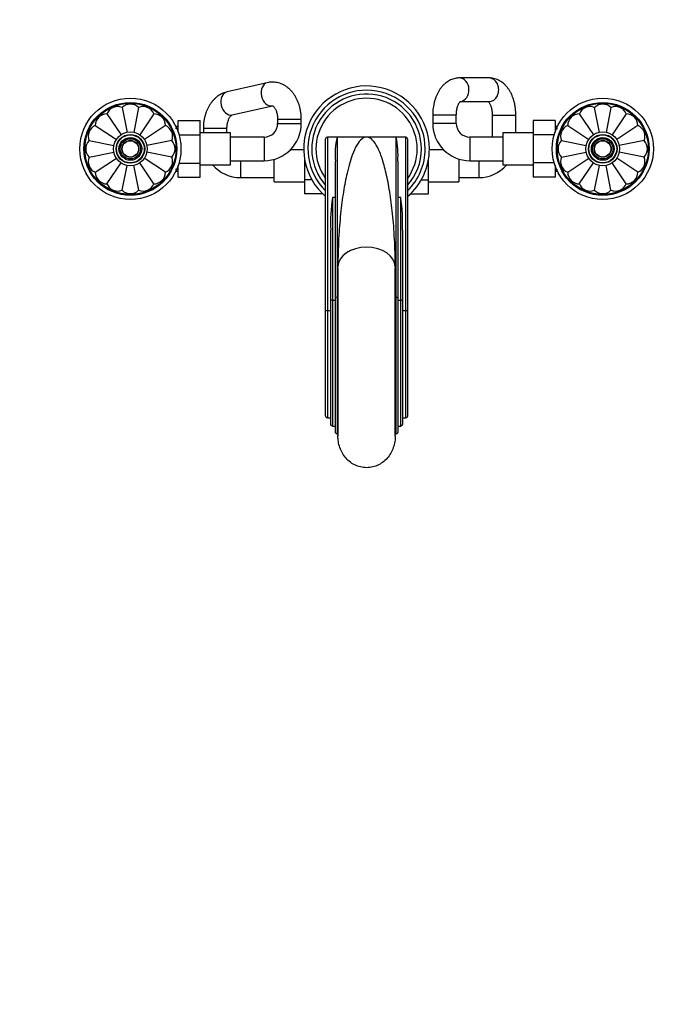
# Model space of a CAD drawing. Units: millimetres. Extents: x 0 to 1478, y 0 to 1758.
# Drawn here: x 428 to 818, y 296 to 879 of the extents above; entities that cross this region are included whole.
import ezdxf
from ezdxf import colors
from ezdxf.entities.mleader import LeaderData, LeaderLine
from ezdxf.math import Vec2, Vec3

# ---------------------------------------------------------------- set-up
doc = ezdxf.new("R2010")
doc.units = ezdxf.units.MM
doc.layers.add('DV3_Défaut', color=7, linetype='Continuous')
doc.layers.add('Défaut', color=7, linetype='Continuous')

# ---------------------------------------------------------------- blocks, each defined once
blk = doc.blocks.new('_DOT')
at = {"color": 0}
blk.add_line((0, 0), (-1, 0), dxfattribs=at)
at = {"color": 0, "const_width": 0.333}
blk.add_lwpolyline([(-0.1665, 0, 1), (0.1665, 0, 1)], format="xyb", close=True, dxfattribs=at)
blk = doc.blocks.new('SE2')
at = {"layer": 'DV3_Défaut', "color": 7, "linetype": 'Continuous'}
for p, q in [((574.52, 841.58), (550.67, 836.17)), ((706.06, 844.39), (688.43, 844.39)), ((688.93, 830.39), (706.06, 830.39)), ((479.5, 823.18), (487.87, 810.66)), ((488.52, 826.92), (491.45, 812.17)), ((498.27, 826.92), (495.34, 812.16)), ((507.28, 823.18), (498.92, 810.66)), ((553.77, 822.51), (577.62, 827.93)), ((759.5, 823.18), (767.85, 810.7)), ((771.46, 812.14), (768.52, 826.92)), ((778.27, 826.92), (775.34, 812.15)), ((787.28, 823.18), (778.94, 810.69)), ((521.69, 819.14), (534.69, 819.14)), ((521.69, 812.35), (521.69, 819.14)), ((534.69, 810.77), (534.69, 819.14)), ((580.69, 819.93), (594.69, 819.93)), ((580.69, 819.93), (580.69, 817.39)), ((580.69, 817.39), (594.69, 817.39)), ((594.69, 817.39), (594.69, 819.93)), ((686.59, 822.39), (672.59, 822.39)), ((672.59, 822.39), (672.59, 817.39)), ((686.59, 817.39), (672.59, 817.39)), ((686.59, 817.39), (686.59, 822.39)), ((707.89, 822.39), (721.89, 822.39)), ((707.89, 822.39), (707.89, 809.39)), ((721.89, 811.89), (721.89, 822.39)), ((732.09, 819.14), (732.09, 810.77)), ((745.09, 819.14), (732.09, 819.14)), ((745.09, 819.14), (745.09, 812.35)), ((472.61, 816.28), (485.08, 807.95)), ((514.18, 816.28), (501.7, 807.94)), ((521.64, 814.49), (520.23, 814.55)), ((521.69, 815.65), (520.28, 815.71)), ((552.69, 811.89), (534.69, 811.89)), ((550.64, 814.51), (536.64, 814.51)), ((536.64, 814.51), (536.64, 811.89)), ((550.64, 811.89), (550.64, 814.51)), ((552.69, 792.89), (552.69, 811.89)), ((714.09, 811.89), (714.09, 792.89)), ((732.09, 811.89), (714.09, 811.89)), ((746.51, 815.71), (745.09, 815.65)), ((745.14, 814.49), (746.56, 814.55)), ((752.61, 816.28), (765.13, 807.91)), ((794.18, 816.28), (781.66, 807.91)), ((468.87, 807.27), (483.65, 804.33)), ((517.92, 807.27), (503.14, 804.33)), ((522.2, 810.77), (534.69, 810.77)), ((534.69, 793.98), (534.69, 810.77)), ((572.69, 809.39), (552.69, 809.39)), ((572.69, 809.39), (572.69, 795.39)), ((596.64, 809.12), (596.64, 808.48)), ((596.76, 809.12), (596.64, 809.12)), ((609.14, 706.29), (609.14, 808.4)), ((610.14, 809.4), (610.14, 706.62)), ((656.64, 809.4), (610.14, 809.4)), ((632.74, 809.33), (615.89, 809.33)), ((615.89, 809.33), (615.89, 714.46)), ((650.89, 809.33), (634.05, 809.33)), ((650.89, 714.46), (650.89, 809.33)), ((656.64, 706.62), (656.64, 809.4)), ((657.64, 808.4), (657.64, 706.29)), ((670.03, 809.14), (670.14, 809.14)), ((670.14, 808.48), (670.14, 809.14)), ((694.59, 809.39), (694.59, 795.39)), ((714.09, 809.39), (694.59, 809.39)), ((732.09, 810.77), (732.09, 794.02)), ((744.59, 810.77), (732.09, 810.77)), ((748.87, 807.27), (763.56, 804.35)), ((797.92, 807.27), (783.21, 804.35)), ((468.87, 797.52), (483.57, 800.44)), ((517.92, 797.52), (503.22, 800.44)), ((596.15, 801.89), (588.31, 801.89)), ((678.98, 801.89), (670.64, 801.89)), ((748.87, 797.52), (763.65, 800.46)), ((797.92, 797.52), (783.14, 800.46)), ((472.61, 788.5), (485.13, 796.87)), ((479.5, 781.61), (487.85, 794.1)), ((507.28, 781.61), (498.94, 794.09)), ((514.18, 788.5), (501.65, 796.87)), ((522.19, 793.98), (534.69, 793.98)), ((534.69, 785.67), (534.69, 793.98)), ((552.69, 795.39), (572.69, 795.39)), ((558.64, 795.39), (558.64, 785.39)), ((578.64, 782.89), (578.64, 796.21)), ((596.64, 796.31), (596.64, 784.02)), ((614.89, 714.03), (614.89, 795.14)), ((651.89, 795.14), (651.89, 714.03)), ((670.14, 783.98), (670.14, 796.31)), ((688.14, 796.36), (688.14, 782.89)), ((694.59, 795.39), (714.09, 795.39)), ((699.89, 795.39), (699.89, 785.39)), ((732.09, 794.02), (732.09, 785.67)), ((744.59, 794.02), (732.09, 794.02)), ((752.61, 788.5), (765.09, 796.84)), ((759.5, 781.61), (767.87, 794.13)), ((787.28, 781.61), (778.92, 794.13)), ((794.18, 788.5), (781.71, 796.84)), ((488.52, 777.87), (491.45, 792.63)), ((495.33, 792.65), (498.27, 777.87)), ((521.64, 790.3), (520.23, 790.24)), ((520.28, 789.08), (521.69, 789.14)), ((521.69, 785.67), (521.69, 792.44)), ((534.69, 792.89), (552.69, 792.89)), ((714.09, 792.89), (732.09, 792.89)), ((745.09, 792.44), (745.09, 785.67)), ((745.09, 789.14), (746.51, 789.08)), ((745.14, 790.3), (746.56, 790.24)), ((768.52, 777.87), (771.45, 792.63)), ((778.27, 777.87), (775.34, 792.62)), ((521.69, 785.67), (534.69, 785.67)), ((558.64, 785.39), (578.64, 785.39)), ((578.64, 782.89), (596.64, 782.89)), ((596.64, 784.02), (596.64, 775.65)), ((600.99, 784.02), (596.64, 784.02)), ((665.78, 783.98), (670.14, 783.98)), ((670.14, 775.67), (670.14, 783.98)), ((670.14, 782.89), (688.14, 782.89)), ((688.14, 785.39), (699.89, 785.39)), ((745.09, 785.67), (732.09, 785.67)), ((607.46, 775.65), (596.64, 775.65)), ((614.89, 773.63), (613.14, 773.63)), ((613.14, 773.63), (613.14, 712.77)), ((653.64, 773.63), (651.89, 773.63)), ((653.64, 712.77), (653.64, 773.63)), ((659.35, 775.67), (670.14, 775.67)), ((612.14, 712.34), (612.14, 754.28)), ((654.64, 754.28), (654.64, 712.34)), ((616.39, 731.7), (616.39, 632.42)), ((650.39, 632.41), (650.39, 731.68)), ((612.14, 639.38), (612.14, 712.34)), ((613.14, 712.77), (614.89, 712.77)), ((613.14, 712.77), (613.14, 638.2)), ((614.89, 634.7), (614.89, 714.03)), ((615.89, 714.46), (616.39, 714.46)), ((615.89, 714.46), (615.89, 633.54)), ((650.39, 714.46), (650.89, 714.46)), ((650.89, 633.54), (650.89, 714.46)), ((651.89, 714.03), (651.89, 634.7)), ((651.89, 712.77), (653.64, 712.77)), ((653.64, 638.2), (653.64, 712.77)), ((654.64, 712.34), (654.64, 639.38)), ((609.14, 644.21), (609.14, 706.29)), ((610.14, 706.62), (612.14, 706.62)), ((610.14, 706.62), (610.14, 642.99)), ((654.64, 706.62), (656.64, 706.62)), ((656.64, 642.99), (656.64, 706.62)), ((657.64, 706.29), (657.64, 644.21)), ((610.14, 642.99), (612.14, 642.99)), ((654.64, 642.99), (656.64, 642.99)), ((613.14, 638.2), (614.89, 638.2)), ((651.89, 638.2), (653.64, 638.2)), ((615.89, 633.54), (616.39, 633.54)), ((650.39, 633.54), (650.89, 633.54))]:
    blk.add_line(p, q, dxfattribs=at)
for centre, radius in [((493.39, 802.39), 30), ((493.39, 802.39), 27.5), ((493.39, 802.39), 27), ((773.39, 802.39), 30), ((773.39, 802.39), 27.5), ((773.39, 802.39), 27), ((493.39, 802.39), 10), ((493.39, 802.39), 8.5), ((773.39, 802.39), 10), ((773.39, 802.39), 8.5), ((493.39, 802.39), 8.25), ((493.39, 802.39), 6.75), ((493.39, 802.39), 6), ((493.39, 802.39), 5), ((493.39, 802.39), 4.99), ((493.39, 802.39), 4.84), ((773.39, 802.39), 8.25), ((773.39, 802.39), 6.75), ((773.39, 802.39), 6), ((773.39, 802.39), 5), ((773.39, 802.39), 4.99), ((773.39, 802.39), 4.84)]:
    blk.add_circle(centre, radius, dxfattribs=at)
for centre, radius, start, end in [((633.39, 802.39), 37.25, 0, 229.38245), ((633.39, 802.39), 34.75, 0, 225.7459), ((633.39, 802.39), 32.5, 0, 221.7417), ((493.39, 821.89), 7, 45.83011, 134.16989), ((633.39, 802.39), 30, 0, 216.06659), ((773.39, 821.89), 7, 45.83011, 134.16989), ((479.61, 816.18), 7, 90.83011, 179.16989), ((485.93, 820.41), 7, 68.33011, 156.66989), ((500.86, 820.41), 7, 23.33011, 111.66989), ((507.18, 816.18), 7, 0.83011, 89.16989), ((759.61, 816.18), 7, 90.83011, 179.16989), ((765.93, 820.41), 7, 68.33011, 156.66989), ((780.86, 820.41), 7, 23.33011, 111.66989), ((787.18, 816.18), 7, 0.83011, 89.16989), ((572.69, 817.39), 8, 270, 0), ((572.69, 817.39), 22, 270, 360), ((694.59, 817.39), 22, 180, 270), ((694.59, 817.39), 8, 180, 270), ((475.38, 809.86), 7, 113.33011, 201.66989), ((511.41, 809.86), 7, 338.33011, 66.66989), ((755.38, 809.86), 7, 113.33011, 201.66989), ((791.41, 809.86), 7, 338.33011, 66.66989), ((473.89, 802.39), 7, 135.83011, 224.16989), ((512.89, 802.39), 7, 315.83011, 44.16989), ((610.14, 808.4), 1, 90, 180), ((655.92, 799.38), 41.25, 166.03756, 185.90255), ((633.39, 804.83), 4.55, 81.69876, 98.30124), ((600.43, 798.65), 51.59, 356.10264, 11.95725), ((656.64, 808.4), 1, 0, 90), ((753.89, 802.39), 7, 135.83011, 224.16989), ((792.89, 802.39), 7, 315.83011, 44.16989), ((633.39, 802.39), 32.5, 318.2583, 0), ((633.39, 802.39), 30, 323.93341, 0), ((633.39, 802.39), 37.25, 310.61755, 0), ((633.39, 802.39), 34.75, 314.2541, 0), ((475.38, 794.93), 7, 158.33011, 246.66989), ((511.41, 794.93), 7, 293.33011, 21.66989), ((755.38, 794.93), 7, 158.33011, 246.66989), ((791.41, 794.93), 7, 293.33011, 21.66989), ((479.61, 788.61), 7, 180.83011, 269.16989), ((507.18, 788.61), 7, 270.83011, 359.16989), ((558.64, 807.39), 22, 221.23058, 270), ((699.89, 807.39), 22, 270, 318.76942), ((759.61, 788.61), 7, 180.83011, 269.16989), ((787.18, 788.61), 7, 270.83011, 359.16989), ((485.93, 784.38), 7, 203.33011, 291.66989), ((493.39, 782.89), 7, 225.83011, 314.16989), ((500.86, 784.38), 7, 248.33011, 336.66989), ((765.93, 784.38), 7, 203.33011, 291.66989), ((773.39, 782.89), 7, 225.83011, 314.16989), ((780.86, 784.38), 7, 248.33011, 336.66989), ((710.18, 758.91), 98.15, 171.37734, 182.70462), ((556.58, 758.91), 98.17, 357.29676, 8.62128), ((-5521.02, 690.18), 6137.56, 0.387261, 0.394878), ((6787.81, 690.18), 6137.56, 179.605122, 179.613058)]:
    blk.add_arc(centre, radius, start, end, dxfattribs=at)
for centre, major_axis, ratio, start_param, end_param in [((576.07, 834.76), (1.55, -6.83), 0.731074, 3.141374, 6.272487), ((688.43, 837.39), (0, 7), 0.807941, 0, 0.005467), ((688.43, 837.39), (0, 7), 0.807941, 3.254, 6.283185), ((706.06, 837.39), (0, -7), 0.807941, 0, 3.141593), ((552.22, 829.34), (1.55, -6.83), 0.731074, 3.141593, 6.283185), ((633.39, 732.39), (17, 0), 0.68964, 0.00733, 3.134262), ((613.14, 712.34), (1, 0), 0.424577, 1.570796, 3.141593), ((615.89, 714.03), (-1, 0), 0.42825, 4.712389, 6.283185), ((650.89, 714.03), (-1, 0), 0.42825, 3.141593, 4.712389), ((653.64, 712.34), (-1, 0), 0.424577, 3.141593, 4.712389), ((610.14, 706.29), (-1, 0), 0.334299, 4.712389, 6.283185), ((656.64, 706.29), (-1, 0), 0.334299, 3.141593, 4.712389)]:
    blk.add_ellipse(centre, major_axis=major_axis, ratio=ratio, start_param=start_param, end_param=end_param, dxfattribs=at)
for points, knots in [([(594.69, 819.93), (594.69, 820.33), (594.68, 821.28), (594.56, 822.97), (594.29, 824.88), (593.9, 826.77), (593.37, 828.61), (592.72, 830.39), (591.94, 832.11), (591.04, 833.73), (590.01, 835.24), (588.88, 836.63), (587.64, 837.89), (586.31, 838.98), (584.91, 839.92), (583.45, 840.68), (581.95, 841.26), (580.42, 841.67), (578.89, 841.9), (577.36, 841.95), (575.87, 841.85), (575, 841.68), (574.52, 841.58)], [0, 0, 0, 0, 0.029829, 0.082729, 0.135745, 0.188911, 0.242262, 0.295817, 0.34956, 0.403414, 0.457221, 0.51078, 0.563853, 0.616212, 0.667682, 0.718181, 0.767718, 0.816385, 0.864332, 0.911744, 0.958829, 1, 1, 1, 1]), ([(688.43, 844.39), (688.01, 844.38), (687.21, 844.36), (685.87, 844.15), (684.5, 843.78), (683.16, 843.24), (681.88, 842.57), (680.65, 841.74), (679.48, 840.77), (678.38, 839.65), (677.35, 838.4), (676.4, 837.01), (675.54, 835.49), (674.78, 833.87), (674.13, 832.15), (673.59, 830.37), (673.17, 828.52), (672.85, 826.64), (672.66, 824.77), (672.6, 823.31), (672.59, 822.58), (672.59, 822.39)], [0, 0, 0, 0, 0.040608, 0.090906, 0.141125, 0.191608, 0.242691, 0.294695, 0.347897, 0.402487, 0.458522, 0.515886, 0.574294, 0.633366, 0.692715, 0.752016, 0.811147, 0.870079, 0.928847, 0.98446, 1, 1, 1, 1]), ([(721.89, 822.39), (721.89, 822.78), (721.88, 823.71), (721.77, 825.39), (721.54, 827.28), (721.19, 829.16), (720.72, 831), (720.14, 832.78), (719.43, 834.5), (718.6, 836.14), (717.66, 837.68), (716.59, 839.1), (715.42, 840.38), (714.2, 841.46), (712.92, 842.38), (711.58, 843.13), (710.15, 843.72), (708.71, 844.13), (707.31, 844.36), (706.49, 844.38), (706.06, 844.39)], [0, 0, 0, 0, 0.032386, 0.091106, 0.149984, 0.209113, 0.268591, 0.328501, 0.388885, 0.449712, 0.51081, 0.571752, 0.632042, 0.691165, 0.742871, 0.798808, 0.853243, 0.906244, 0.95809, 1, 1, 1, 1]), ([(550.67, 836.17), (550.26, 836.07), (549.47, 835.86), (548.12, 835.36), (546.74, 834.68), (545.41, 833.84), (544.14, 832.86), (542.95, 831.73), (541.83, 830.47), (540.8, 829.08), (539.87, 827.57), (539.04, 825.95), (538.33, 824.24), (537.74, 822.46), (537.27, 820.61), (536.93, 818.72), (536.72, 816.84), (536.65, 815.39), (536.64, 814.68), (536.64, 814.51)], [0, 0, 0, 0, 0.043153, 0.101578, 0.160343, 0.219817, 0.280184, 0.341558, 0.403966, 0.467336, 0.531514, 0.596292, 0.661454, 0.726813, 0.792212, 0.857596, 0.922956, 0.984949, 1, 1, 1, 1]), ([(686.59, 822.39), (686.6, 822.62), (686.6, 823.18), (686.67, 824.2), (686.82, 825.34), (687.04, 826.43), (687.32, 827.42), (687.64, 828.29), (687.97, 829.03), (688.31, 829.63), (688.62, 830.07), (688.88, 830.36), (689.05, 830.51), (689.09, 830.53), (689.09, 830.53)], [0, 0, 0, 0, 0.045893, 0.137104, 0.227947, 0.317983, 0.40688, 0.494377, 0.580336, 0.664826, 0.748223, 0.831348, 0.915323, 1, 1, 1, 1]), ([(705.56, 830.4), (705.61, 830.36), (705.74, 830.22), (706.01, 829.88), (706.33, 829.38), (706.66, 828.73), (706.98, 827.96), (707.28, 827.06), (707.53, 826.05), (707.73, 824.95), (707.85, 823.83), (707.89, 822.94), (707.89, 822.49), (707.89, 822.39)], [0, 0, 0, 0, 0.08154, 0.176613, 0.271789, 0.367939, 0.465808, 0.565659, 0.667432, 0.770873, 0.875615, 0.976085, 1, 1, 1, 1]), ([(550.64, 814.51), (550.65, 814.72), (550.65, 815.26), (550.73, 816.25), (550.9, 817.35), (551.15, 818.4), (551.46, 819.36), (551.82, 820.21), (552.21, 820.93), (552.61, 821.51), (552.98, 821.95), (553.31, 822.25), (553.56, 822.42), (553.73, 822.5), (553.75, 822.51), (553.77, 822.51)], [0, 0, 0, 0, 0.039217, 0.119027, 0.198588, 0.27761, 0.355916, 0.433423, 0.510197, 0.586523, 0.662993, 0.740315, 0.819939, 0.904178, 1, 1, 1, 1]), ([(577.62, 827.93), (577.62, 827.93), (577.62, 827.93), (577.56, 827.93), (577.58, 827.93), (577.71, 827.88), (577.93, 827.74), (578.25, 827.47), (578.62, 827.06), (579.02, 826.52), (579.41, 825.84), (579.77, 825.04), (580.1, 824.12), (580.37, 823.1), (580.56, 822.02), (580.68, 820.93), (580.69, 820.28), (580.69, 819.93)], [0, 0, 0, 0, 0.034121, 0.150141, 0.23801, 0.309422, 0.37428, 0.441895, 0.505661, 0.567923, 0.629928, 0.692179, 0.754963, 0.8184, 0.882452, 0.946993, 1, 1, 1, 1]), ([(632.74, 809.33), (631.74, 809.15), (630.76, 808.56), (628.81, 806.55), (627.85, 805.13), (625.07, 799.73), (623.34, 794.61), (621.42, 786.29), (621.04, 784.52), (620.33, 780.83), (620, 778.9), (619.04, 772.89), (618.47, 768.57), (617.51, 759.3), (617.12, 754.35), (616.57, 743.79), (616.4, 738.26), (616.39, 732.48)], [0, 0, 0, 0, 0.125, 0.125, 0.25, 0.25, 0.5, 0.5, 0.5625, 0.5625, 0.625, 0.625, 0.75, 0.75, 0.875, 0.875, 1, 1, 1, 1]), ([(650.39, 732.48), (650.38, 738.24), (650.22, 743.74), (649.67, 754.22), (649.28, 759.23), (648.32, 768.56), (647.75, 772.89), (646.47, 780.92), (645.75, 784.63), (644.22, 791.27), (643.4, 794.21), (641.69, 799.35), (640.79, 801.55), (638.92, 805.16), (637.97, 806.56), (636.03, 808.56), (635.04, 809.15), (634.05, 809.33)], [0, 0, 0, 0, 0.125, 0.125, 0.25, 0.25, 0.375, 0.375, 0.5, 0.5, 0.625, 0.625, 0.75, 0.75, 0.875, 0.875, 1, 1, 1, 1]), ([(610.14, 642.99), (610, 642.99), (609.85, 643.03), (609.6, 643.17), (609.49, 643.27), (609.31, 643.51), (609.25, 643.64), (609.17, 643.92), (609.14, 644.07), (609.14, 644.21)], [0, 0, 0, 0, 0.25, 0.25, 0.5, 0.5, 0.75, 0.75, 1, 1, 1, 1]), ([(657.64, 644.21), (657.64, 644.07), (657.62, 643.92), (657.54, 643.64), (657.47, 643.51), (657.3, 643.28), (657.19, 643.17), (656.94, 643.03), (656.79, 642.99), (656.64, 642.99)], [0, 0, 0, 0, 0.25, 0.25, 0.5, 0.5, 0.75, 0.75, 1, 1, 1, 1]), ([(613.14, 638.2), (613.07, 638.2), (613, 638.21), (612.86, 638.25), (612.8, 638.28), (612.61, 638.38), (612.5, 638.47), (612.32, 638.7), (612.25, 638.83), (612.17, 639.1), (612.14, 639.24), (612.14, 639.38)], [0, 0, 0, 0, 0.125, 0.125, 0.25, 0.25, 0.5, 0.5, 0.75, 0.75, 1, 1, 1, 1]), ([(654.64, 639.38), (654.64, 639.24), (654.62, 639.1), (654.53, 638.83), (654.47, 638.7), (654.29, 638.47), (654.18, 638.38), (653.93, 638.24), (653.79, 638.2), (653.64, 638.2)], [0, 0, 0, 0, 0.25, 0.25, 0.5, 0.5, 0.75, 0.75, 1, 1, 1, 1]), ([(615.89, 633.54), (615.75, 633.54), (615.61, 633.58), (615.36, 633.71), (615.25, 633.8), (615.07, 634.02), (615.01, 634.15), (614.92, 634.42), (614.89, 634.56), (614.89, 634.7)], [0, 0, 0, 0, 0.25, 0.25, 0.5, 0.5, 0.75, 0.75, 1, 1, 1, 1]), ([(650.39, 632.47), (650.4, 631.6), (650.35, 630.73), (650.11, 628.66), (649.87, 627.47), (649.17, 625.13), (648.71, 623.97), (647.6, 621.81), (646.94, 620.78), (645.42, 618.87), (644.54, 617.98), (642.66, 616.43), (641.64, 615.77), (639.44, 614.65), (638.28, 614.23), (635.91, 613.65), (634.67, 613.5), (630.99, 613.49), (628.53, 614.08), (625.24, 615.71), (624.2, 616.39), (622.29, 617.93), (621.43, 618.8), (619.88, 620.73), (619.22, 621.76), (618.09, 623.94), (617.63, 625.09), (616.92, 627.44), (616.68, 628.64), (616.44, 630.73), (616.39, 631.61), (616.39, 632.49)], [0, 0, 0, 0, 0.04598, 0.04598, 0.110812, 0.110812, 0.175643, 0.175643, 0.240474, 0.240474, 0.305306, 0.305306, 0.370137, 0.370137, 0.434968, 0.434968, 0.4998, 0.4998, 0.629462, 0.629462, 0.694294, 0.694294, 0.759125, 0.759125, 0.823957, 0.823957, 0.888788, 0.888788, 0.953619, 0.953619, 1, 1, 1, 1]), ([(651.89, 634.7), (651.89, 634.56), (651.87, 634.42), (651.78, 634.15), (651.72, 634.02), (651.54, 633.8), (651.43, 633.71), (651.18, 633.58), (651.04, 633.54), (650.89, 633.54)], [0, 0, 0, 0, 0.25, 0.25, 0.5, 0.5, 0.75, 0.75, 1, 1, 1, 1])]:
    blk.add_open_spline(points, degree=3, knots=knots, dxfattribs=at)

msp = doc.modelspace()

# ---------------------------------------------------------------- block references
at = {"layer": 'Défaut'}
msp.add_blockref('SE2', (0, 0), dxfattribs=at)

# ---------------------------------------------------------------- leaders
at = {"layer": 'Défaut', "color": 7, "linetype": 'Continuous'}
ml = msp.add_multileader_mtext('Standard', dxfattribs=at)
ml.set_content('{\\pxsm0.9;\\fSolid Edge ISO|b1||i0||c0|p34;\\W1.;04/04/2024\\P}', color=256)
ml.set_leader_properties()
ml.set_arrow_properties(name='DOT')
ml.build(insert=Vec2(0, 0))
ml.multileader.update_dxf_attribs({"leader_type": 0, "dogleg_length": 0, "arrow_head_size": 12})
ctx = ml.context
ctx.base_point, ctx.char_height, ctx.arrow_head_size = Vec3(1390.41, 1750.83), 12, 12
notes = []
notes.append((ctx, [(0, (0, 0, 0), (0, 0), (1, 0), 1, [])]))
ctx.mtext.insert = Vec3(1392.41, 1756.83)
for ctx, leaders in notes:
    for number, flags, end, landing, length, lines in leaders:
        leader = LeaderData()
        leader.index, (leader.has_last_leader_line, leader.has_dogleg_vector, leader.attachment_direction) = number, flags
        leader.last_leader_point, leader.dogleg_vector, leader.dogleg_length = Vec3(end), Vec3(landing), length
        for number, points, colour, breaks in lines:
            line = LeaderLine()
            line.index, line.vertices, line.color, line.breaks = number, Vec3.list(points), colors.encode_raw_color(colour), breaks
            leader.lines.append(line)
        ctx.leaders.append(leader)

doc.saveas('drawing.dxf')
